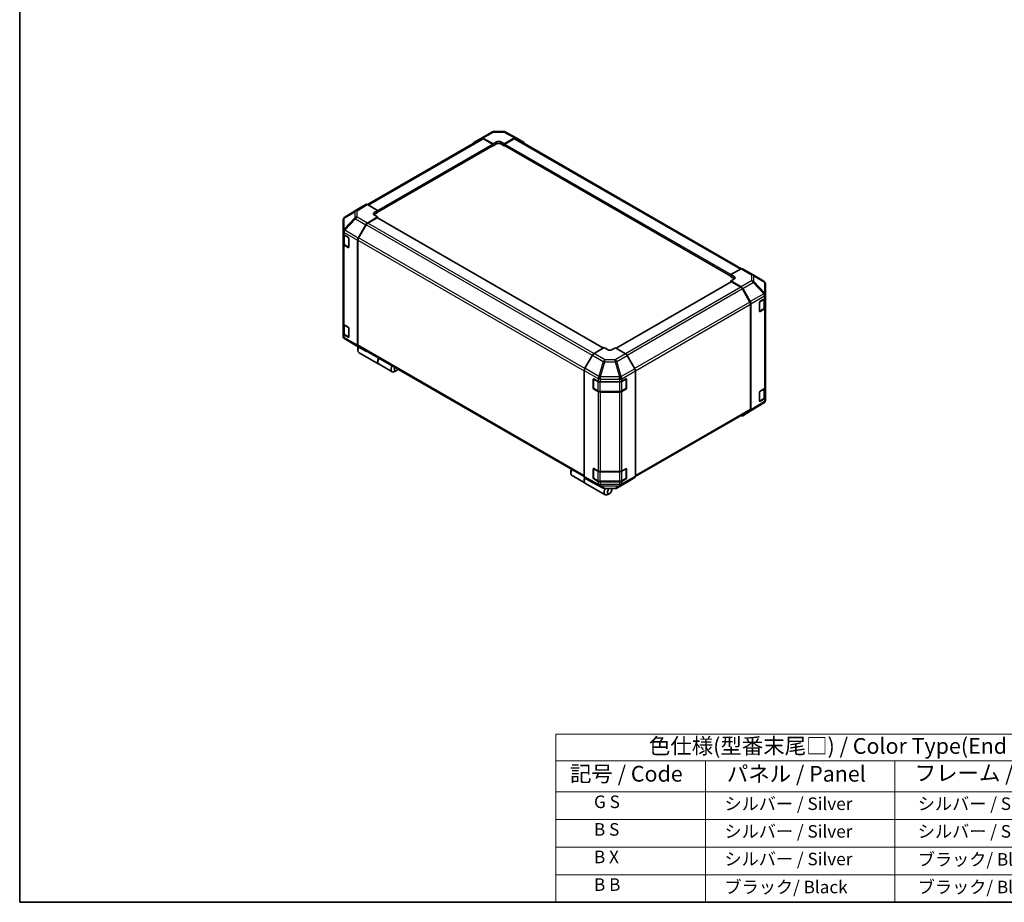
# Model space of a CAD drawing. Units: millimetres. Extents: x 0 to 7274, y -25 to 1264.
# Drawn here: x 0 to 705, y 0 to 632 of the extents above; entities that cross this region are included whole.
import ezdxf

# ---------------------------------------------------------------- set-up
doc = ezdxf.new("R2010")
doc.units = ezdxf.units.MM
doc.header["$LTSCALE"] = 4.5
for name, color, linetype, lineweight in [('Border (ISO)', 7, 'Continuous', 35), ('Symbol (ISO)', 7, 'Continuous', 18), ('Visible (ISO)', 7, 'Continuous', 35), ('Visible Narrow (ISO)', 7, 'Continuous', 25)]:
    doc.layers.add(name, color=color, linetype=linetype, lineweight=lineweight)
doc.styles.add('Note Text (TK)', font='txt')
doc.styles.add('Note Text (TK2)', font='txt')

# ---------------------------------------------------------------- blocks, each defined once
blk = doc.blocks.new('図面枠 tk図枠')
at = {"layer": 'Border (ISO)'}
for p, q in [((14.5, 289), (14.5, 8)), ((14.5, 8), (405.5, 8))]:
    blk.add_line(p, q, dxfattribs=at)
blk = doc.blocks.new('テーブル1')
at = {"layer": 'Symbol (ISO)'}
for p, q in [((99.8, 34.78), (224.5, 34.78)), ((99.8, 34.78), (99.8, 30.5)), ((224.5, 34.78), (224.5, 30.5)), ((99.8, 30.5), (224.5, 30.5)), ((99.8, 30.5), (99.8, 25.6)), ((123.62, 30.5), (123.62, 25.6)), ((153.77, 30.5), (153.77, 25.6)), ((187.1, 30.5), (187.1, 25.6)), ((224.5, 30.5), (224.5, 25.6)), ((99.8, 25.6), (224.5, 25.6)), ((99.8, 25.6), (99.8, 8)), ((123.62, 25.6), (123.62, 8)), ((153.77, 25.6), (153.77, 8)), ((187.1, 25.6), (187.1, 8)), ((224.5, 25.6), (224.5, 8)), ((99.8, 21.2), (224.5, 21.2)), ((99.8, 16.8), (224.5, 16.8)), ((99.8, 12.4), (224.5, 12.4)), ((99.8, 8), (224.5, 8))]:
    blk.add_line(p, q, dxfattribs=at)
at = {"layer": 'Symbol (ISO)', "color": 7, "attachment_point": 7}
for s, insert, char_height, style in [('色仕様(型番末尾□) / Color Type(End of product number□)', (114.62, 30.86), 2.5, 'Note Text (TK)'), ('記号 / Code', (102.07, 26.43), 2.5, 'Note Text (TK)'), ('パネル / Panel', (127.03, 26.43), 2.5, 'Note Text (TK)'), ('フレーム / Freme', (156.92, 26.56), 2.5, 'Note Text (TK)'), ('コーナー / Corner', (191.75, 26.5), 2.5, 'Note Text (TK)'), ('        G S', (101, 22.38), 2, 'Note Text (TK2)'), ('   シルバー / Silver', (124.82, 22.07), 2, 'Note Text (TK2)'), ('    シルバー / Silver', (154.97, 22.07), 2, 'Note Text (TK2)'), ('   ライトグレー / Light gray', (188.3, 21.93), 2, 'Note Text (TK2)'), ('        B S', (101, 17.98), 2, 'Note Text (TK2)'), ('   シルバー / Silver', (124.82, 17.67), 2, 'Note Text (TK2)'), ('    シルバー / Silver', (154.97, 17.67), 2, 'Note Text (TK2)'), ('   ブラック/ Black', (188.3, 17.61), 2, 'Note Text (TK2)'), ('        B X', (101, 13.6), 2, 'Note Text (TK2)'), ('   シルバー / Silver', (124.82, 13.27), 2, 'Note Text (TK2)'), ('    ブラック/ Black', (154.97, 13.21), 2, 'Note Text (TK2)'), ('   ブラック/ Black', (188.3, 13.21), 2, 'Note Text (TK2)'), ('        B B', (101, 9.2), 2, 'Note Text (TK2)'), ('   ブラック/ Black', (124.82, 8.81), 2, 'Note Text (TK2)'), ('    ブラック/ Black', (154.97, 8.81), 2, 'Note Text (TK2)'), ('   ブラック/ Black', (188.3, 8.81), 2, 'Note Text (TK2)')]:
    blk.add_mtext(s, dxfattribs=dict(at, insert=insert, char_height=char_height, style=style))

msp = doc.modelspace()

# ---------------------------------------------------------------- linework, layer by layer
at = {"layer": 'Visible (ISO)'}
for p, q in [((330.665, 547.488), (338.097, 551.779)), ((339.199, 552.081), (346.616, 552.155)), ((347.704, 551.887), (355.422, 547.737)), ((249.017, 499.863), (330.885, 547.129)), ((325.205, 544.225), (330.655, 547.483)), ((331.762, 547.393), (339.067, 543.322)), ((338.67, 543.173), (332.01, 547.018)), ((339.067, 543.322), (341.454, 544.7)), ((339.067, 541.84), (339.067, 543.322)), ((341.454, 543.218), (339.067, 541.84)), ((344.636, 544.732), (347.022, 543.402)), ((347.022, 541.84), (344.636, 543.218)), ((347.022, 543.402), (354.317, 547.614)), ((347.022, 543.402), (347.022, 541.84)), ((354.08, 547.018), (347.42, 543.173)), ((355.205, 547.129), (516.84, 453.809)), ((355.442, 547.726), (360.875, 544.589)), ((256.336, 494.345), (338.951, 542.043)), ((338.834, 541.975), (339.067, 541.84)), ((339.067, 542.3), (339.067, 542.484)), ((347.022, 542.484), (347.022, 542.3)), ((347.022, 541.84), (347.256, 541.975)), ((347.139, 542.043), (509.303, 448.417)), ((242.463, 496.812), (232.76, 490.812)), ((247.916, 499.961), (242.483, 496.824)), ((256.336, 495.637), (249.041, 499.849)), ((253.949, 494.211), (256.336, 495.637)), ((256.336, 494.075), (253.949, 492.697)), ((256.336, 495.637), (256.336, 494.075)), ((256.336, 494.719), (256.336, 494.535)), ((231.675, 488.872), (231.675, 480.83)), ((232.079, 490.158), (232.098, 490.185)), ((249.031, 486.6), (256.336, 490.964)), ((255.938, 490.356), (249.278, 486.511)), ((256.336, 490.964), (253.949, 492.342)), ((417.986, 396.987), (256.219, 490.383)), ((256.336, 490.316), (256.336, 490.964)), ((231.675, 480.83), (231.675, 480.817)), ((231.675, 480.817), (231.675, 478.998)), ((242.473, 475.86), (247.924, 485.411)), ((248.153, 485.323), (242.722, 475.915)), ((231.675, 471.65), (231.675, 478.998)), ((231.994, 478.332), (231.994, 471.925)), ((232.334, 478.08), (235.255, 476.394)), ((235.653, 475.705), (235.653, 469.275)), ((242.017, 474.309), (242.017, 399.023)), ((242.256, 474.347), (242.256, 399.261)), ((231.675, 471.65), (231.675, 414.699)), ((235.255, 469.045), (232.334, 470.731)), ((232.723, 470.852), (235.64, 469.168)), ((516.608, 453.7), (509.303, 449.629)), ((517.706, 453.795), (525.138, 449.504)), ((509.42, 444.456), (427.123, 396.942)), ((509.303, 448.147), (509.303, 449.629)), ((509.303, 449.629), (511.69, 448.251)), ((509.303, 448.607), (509.303, 448.791)), ((511.69, 446.769), (509.303, 448.147)), ((511.69, 446.446), (509.303, 445.117)), ((509.303, 445.117), (509.303, 444.388)), ((509.303, 445.117), (516.598, 440.905)), ((516.361, 440.583), (509.701, 444.428)), ((525.159, 449.492), (532.859, 444.935)), ((522.918, 429.987), (517.486, 439.395)), ((517.723, 439.717), (523.156, 430.307)), ((533.964, 435.232), (533.964, 442.999)), ((530.266, 430.534), (533.332, 432.367)), ((533.645, 425.998), (533.645, 432.603)), ((533.964, 433.269), (533.964, 435.232)), ((533.964, 433.269), (533.964, 425.921)), ((523.383, 353.333), (523.383, 428.419)), ((523.622, 428.739), (523.622, 352.737)), ((529.875, 423.411), (529.875, 429.841)), ((529.996, 423.238), (532.916, 424.924)), ((533.332, 425.018), (530.266, 423.185)), ((533.964, 368.97), (533.964, 425.921)), ((231.675, 407.351), (231.675, 414.699)), ((231.994, 414.033), (231.994, 407.626)), ((232.334, 413.781), (235.255, 412.094)), ((235.653, 411.405), (235.653, 404.976)), ((231.675, 407.351), (231.675, 405.532)), ((231.675, 405.532), (231.675, 405.532)), ((235.255, 404.746), (232.334, 406.432)), ((232.723, 406.553), (235.64, 404.869)), ((240.48, 399.038), (232.78, 403.595)), ((240.501, 399.026), (247.933, 394.735)), ((242.176, 396.892), (242.176, 395.514)), ((247.924, 394.741), (242.473, 397.999)), ((242.722, 398.231), (404.298, 304.944)), ((418.617, 397.352), (411.322, 393.14)), ((421.003, 395.926), (418.617, 397.352)), ((426.572, 397.271), (424.185, 395.894)), ((433.877, 392.907), (426.572, 397.271)), ((242.991, 393.712), (257.151, 385.537)), ((410.197, 391.952), (404.764, 382.542)), ((440.434, 382.167), (434.984, 391.718)), ((257.31, 385.445), (266.697, 380.025)), ((269.859, 380.909), (268.666, 380.22)), ((404.298, 380.974), (404.298, 304.972)), ((410.773, 368.297), (410.773, 374.727)), ((410.961, 374.939), (410.961, 368.141)), ((411.178, 374.961), (414.353, 373.191)), ((431.208, 373.207), (434.129, 374.893)), ((434.228, 374.935), (434.228, 368.141)), ((434.527, 374.663), (434.527, 368.233)), ((440.891, 380.616), (440.891, 305.33)), ((411.129, 367.849), (414.05, 366.163)), ((414.353, 365.842), (411.178, 367.612)), ((415.916, 372.826), (429.617, 372.826)), ((431.138, 366.163), (434.059, 367.849)), ((434.129, 367.544), (431.208, 365.858)), ((530.266, 366.235), (533.332, 368.068)), ((533.645, 361.698), (533.645, 368.304)), ((533.964, 368.97), (533.964, 361.622)), ((415.571, 365.794), (429.617, 365.794)), ((429.617, 365.478), (415.916, 365.478)), ((529.875, 359.112), (529.875, 365.542)), ((529.996, 358.939), (532.916, 360.625)), ((533.332, 360.719), (530.266, 358.886)), ((533.964, 359.659), (533.964, 361.622)), ((532.879, 357.719), (523.176, 351.719)), ((533.56, 358.372), (533.541, 358.346)), ((440.845, 304.918), (522.918, 352.303)), ((523.156, 351.707), (517.723, 348.57)), ((410.773, 303.998), (410.773, 310.428)), ((410.961, 310.64), (410.961, 303.842)), ((411.178, 310.662), (414.353, 308.892)), ((431.208, 308.907), (434.129, 310.594)), ((434.228, 310.636), (434.228, 303.842)), ((434.527, 310.364), (434.527, 303.934)), ((394.752, 308.802), (394.752, 307.425)), ((395.567, 305.622), (404.954, 300.203)), ((404.764, 303.942), (410.197, 300.805)), ((411.129, 303.55), (414.05, 301.864)), ((414.353, 301.543), (411.178, 303.313)), ((415.916, 308.527), (429.617, 308.527)), ((431.138, 301.864), (434.059, 303.55)), ((434.129, 303.245), (431.208, 301.559)), ((434.984, 301.048), (440.434, 304.306)), ((405.113, 300.111), (419.273, 291.936)), ((410.217, 300.794), (417.935, 296.644)), ((415.571, 301.495), (429.617, 301.495)), ((429.617, 301.178), (415.916, 301.178)), ((419.023, 296.375), (426.44, 296.45)), ((424.026, 295.575), (424.026, 296.426)), ((427.542, 296.751), (434.974, 301.042)), ((422.435, 292.82), (421.242, 292.131))]:
    msp.add_line(p, q, dxfattribs=at)
for centre, radius, start, end in [((339.222, 549.831), 2.25, 90.577389, 120), ((346.638, 549.905), 2.25, 61.731699, 90.577389), ((233.925, 488.872), 2.25, 145.128708, 180), ((233.944, 488.898), 2.25, 121.731699, 145.128708), ((524.013, 447.556), 2.25, 59.386066, 60), ((531.714, 442.999), 2.25, 0, 59.386066), ((529.827, 423.53), 0.338, 288.129254, 300), ((233.925, 405.532), 2.25, 180, 239.386066), ((241.626, 400.975), 2.25, 239.386066, 240), ((411.298, 374.939), 0.338, 168.129254, 180), ((411.298, 368.141), 0.338, 180, 240), ((433.89, 368.141), 0.338, 300, 0), ((531.714, 359.659), 2.25, 325.128708, 0), ((529.827, 359.231), 0.338, 288.129254, 300), ((531.695, 359.632), 2.25, 301.731699, 325.128708), ((411.298, 310.64), 0.338, 168.129254, 180), ((411.298, 303.842), 0.338, 180, 240), ((433.89, 303.842), 0.338, 300, 0), ((419.001, 298.625), 2.25, 241.731699, 270.577389), ((426.417, 298.7), 2.25, 270.577389, 300)]:
    msp.add_arc(centre, radius, start, end, dxfattribs=at)
for centre, major_axis, ratio, start_param, end_param in [((326.339, 542.282), (-1.125, 1.949), 0.5773503, 0.0087266, 0.544302), ((331.79, 545.54), (-1.125, 1.949), 0.5773503, 5.5152404, 6.291912), ((332.01, 545.18), (-1.125, 1.949), 0.5773503, 5.4977871, 6.2831853), ((338.67, 542.713), (-0.281, 0.487), 0.5773503, 3.9269908, 5.4977871), ((343.045, 543.814), (2.25, 0.033), 0.5671877, 0.7769709, 2.3477672), ((343.045, 542.299), (-2.25, 0), 0.5773503, 3.9269908, 5.4977871), ((347.42, 542.713), (-0.281, -0.487), 0.5773503, 3.9269908, 5.4977871), ((354.08, 545.18), (1.125, 1.949), 0.5773503, 0, 0.7853982), ((354.317, 545.776), (1.125, 1.949), 0.5771744, 0, 0.7852459), ((359.75, 542.64), (1.125, 1.949), 0.5771744, 5.5128454, 6.2831853), ((338.67, 542.53), (0.281, -0.487), 0.5773503, 0, 0.7853982), ((347.42, 542.53), (-0.281, -0.487), 0.5773503, 5.4977871, 6.2831853), ((243.608, 494.875), (-1.125, 1.949), 0.5771744, 0, 0.017448), ((249.041, 498.011), (-1.125, 1.949), 0.5771744, 5.4979394, 6.2831853), ((255.54, 493.293), (-2.25, -0.035), 0.5873369, 5.4887505, 7.0595468), ((249.058, 484.779), (1.125, 1.949), 0.5773503, 0.8028515, 1.579523), ((249.278, 484.674), (-1.125, -1.949), 0.5773503, 3.9269908, 4.712389), ((255.54, 491.779), (-2.25, 0), 0.5773503, 5.4977871, 5.6758994), ((255.938, 489.896), (0.281, 0.487), 0.5773503, 0, 0.7853982), ((233.925, 478.998), (-2.25, 0), 0.5773503, 0, 0.7853982), ((235.255, 475.934), (-0.281, 0.487), 0.5773503, 3.9269908, 5.4977871), ((243.608, 475.227), (1.125, 1.949), 0.5773503, 1.579523, 2.3561945), ((243.847, 475.265), (-1.125, -1.949), 0.5773503, 4.712389, 5.4977871), ((233.925, 471.65), (-2.25, 0), 0.5773503, 0, 0.7853982), ((235.255, 469.504), (0.281, -0.487), 0.5773503, 5.4977871, 7.0685835), ((516.581, 451.847), (1.125, 1.949), 0.5773503, 0, 0.7679449), ((509.701, 443.968), (-0.281, 0.487), 0.5773503, 5.4977871, 6.2831853), ((510.099, 447.365), (2.25, -0.033), 0.5671877, 5.5062144, 7.0770108), ((510.099, 445.851), (-2.25, 0), 0.5773503, 3.7612444, 3.9269908), ((516.361, 438.746), (-1.125, 1.949), 0.5773503, 4.712389, 5.4977871), ((516.598, 439.068), (1.125, -1.949), 0.5775261, 1.5707963, 2.3560422), ((522.031, 429.657), (1.125, -1.949), 0.5775261, 0.7855505, 1.5707963), ((530.266, 430.074), (-0.274, -0.491), 0.5671877, 3.9185635, 5.4893599), ((531.714, 433.269), (2.25, 0), 0.5773503, 5.5152404, 6.2831853), ((521.793, 429.337), (-1.125, 1.949), 0.5773503, 3.9269908, 4.712389), ((530.266, 423.645), (-0.274, -0.491), 0.5671877, 5.4893599, 7.0601562), ((531.714, 425.921), (2.25, 0), 0.5773503, 5.5152404, 6.2831853), ((233.925, 414.699), (-2.25, 0), 0.5773503, 0, 0.7853982), ((235.255, 411.635), (-0.281, 0.487), 0.5773503, 3.9269908, 5.4977871), ((233.925, 407.351), (-2.25, 0), 0.5773503, 0, 0.7853982), ((235.255, 405.205), (0.281, -0.487), 0.5773503, 5.4977871, 7.0685835), ((244.96, 397.122), (-1.969, -3.41), 0.5773503, 4.8602848, 6.2831853), ((243.608, 399.942), (-1.125, -1.949), 0.5773503, 5.4977871, 6.2744587), ((243.767, 397.811), (-1.125, -1.949), 0.5773503, 4.9732113, 5.4977871), ((243.847, 400.179), (-1.125, -1.949), 0.5773503, 5.4977871, 6.2831853), ((422.594, 396.844), (-2.25, 0.035), 0.5873369, 0.7944348, 2.3652311), ((249.058, 396.684), (-1.125, -1.949), 0.5773503, 6.2744587, 6.904978), ((259.279, 388.855), (-1.969, -3.41), 0.5773503, 4.7528061, 6.2831853), ((259.12, 388.947), (-1.969, -3.41), 0.5773503, 4.7528061, 6.3236024), ((411.322, 391.303), (-1.125, -1.949), 0.5775261, 3.9271431, 4.712389), ((433.849, 391.086), (-1.125, 1.949), 0.5773503, 4.7036623, 5.4803339), ((268.666, 383.435), (-1.969, -3.41), 0.5773503, 4.7528061, 7.0685835), ((269.859, 382.746), (-1.125, -1.949), 0.5773503, 4.7831587, 7.7832119), ((405.889, 381.892), (-1.125, -1.949), 0.5775261, 4.712389, 5.4976349), ((439.3, 381.534), (-1.125, 1.949), 0.5773503, 3.9269908, 4.7036623), ((411.178, 374.502), (0.289, -0.483), 0.5873369, 2.3471578, 3.9179542), ((434.129, 374.434), (0.281, 0.487), 0.5773503, 5.4977871, 7.0685835), ((411.178, 368.072), (0.289, -0.483), 0.5873369, 3.9179542, 5.4887505), ((415.916, 374.125), (2.25, 0), 0.5773503, 3.9444441, 4.712389), ((429.617, 374.125), (2.25, 0), 0.5773503, 4.712389, 5.4977871), ((434.129, 368.004), (0.281, 0.487), 0.5773503, 3.9269908, 5.4977871), ((531.714, 368.97), (2.25, 0), 0.5773503, 5.5152404, 6.2831853), ((415.916, 366.777), (-2.25, 0), 0.5773503, 0.8028515, 1.5707963), ((429.617, 366.777), (-2.25, 0), 0.5773503, 1.5707963, 2.3561945), ((530.266, 365.775), (-0.274, -0.491), 0.5671877, 3.9185635, 5.4893599), ((531.714, 361.622), (2.25, 0), 0.5773503, 5.5152404, 6.2831853), ((521.793, 354.251), (1.125, -1.949), 0.5773503, 0, 0.7853982), ((522.031, 353.656), (1.125, -1.949), 0.5771744, 0, 0.7852459), ((530.266, 359.345), (-0.274, -0.491), 0.5671877, 5.4893599, 7.0601562), ((516.598, 350.519), (1.125, -1.949), 0.5771744, 5.5128454, 6.2831853), ((411.178, 310.203), (0.289, -0.483), 0.5873369, 2.3471578, 3.9179542), ((434.129, 310.134), (0.281, 0.487), 0.5773503, 5.4977871, 7.0685835), ((397.536, 309.032), (-1.969, -3.41), 0.5773503, 4.7528061, 6.2831853), ((396.343, 309.721), (1.125, 1.949), 0.5773503, 1.6415661, 2.3561945), ((406.923, 303.613), (-1.969, -3.41), 0.5773503, 4.9089617, 6.3236024), ((407.082, 303.521), (-1.969, -3.41), 0.5773503, 4.9155565, 6.2831853), ((405.889, 305.891), (-1.125, -1.949), 0.5771744, 5.4979394, 6.2831853), ((411.178, 303.773), (0.289, -0.483), 0.5873369, 3.9179542, 5.4887505), ((415.916, 309.826), (2.25, 0), 0.5773503, 3.9444441, 4.712389), ((429.617, 309.826), (2.25, 0), 0.5773503, 4.712389, 5.4977871), ((434.129, 303.704), (0.281, 0.487), 0.5773503, 3.9269908, 5.4977871), ((439.3, 306.249), (1.125, -1.949), 0.5773503, 0.0087266, 0.7853982), ((411.322, 302.754), (-1.125, -1.949), 0.5771744, 0, 0.017448), ((415.916, 302.477), (-2.25, 0), 0.5773503, 0.8028515, 1.5707963), ((421.242, 295.346), (-1.969, -3.41), 0.5773503, 4.7430276, 7.0685835), ((422.435, 294.657), (-1.125, -1.949), 0.5773503, 4.0127629, 9.2111216), ((429.617, 302.477), (-2.25, 0), 0.5773503, 1.5707963, 2.3561945), ((433.849, 302.991), (1.125, -1.949), 0.5773503, 0, 0.0087266)]:
    msp.add_ellipse(centre, major_axis=major_axis, ratio=ratio, start_param=start_param, end_param=end_param, dxfattribs=at)
for points, knots in [([(231.994, 471.925), (231.994, 471.837), (232.006, 471.749), (232.053, 471.578), (232.087, 471.496), (232.174, 471.341), (232.227, 471.269), (232.346, 471.133), (232.413, 471.07), (232.559, 470.954), (232.638, 470.901), (232.723, 470.852)], [0.78539816, 0.78539816, 0.78539816, 0.78539816, 0.9424778, 0.9424778, 1.09955743, 1.09955743, 1.25663706, 1.25663706, 1.41371669, 1.41371669, 1.57079633, 1.57079633, 1.57079633, 1.57079633]), ([(532.916, 424.924), (533.001, 424.973), (533.08, 425.026), (533.226, 425.142), (533.293, 425.205), (533.412, 425.341), (533.465, 425.413), (533.552, 425.568), (533.586, 425.65), (533.633, 425.821), (533.645, 425.909), (533.645, 425.998)], [0, 0, 0, 0, 0.15707963, 0.15707963, 0.31415927, 0.31415927, 0.4712389, 0.4712389, 0.62831853, 0.62831853, 0.78539816, 0.78539816, 0.78539816, 0.78539816]), ([(231.994, 407.626), (231.994, 407.538), (232.006, 407.45), (232.053, 407.279), (232.087, 407.197), (232.174, 407.042), (232.227, 406.969), (232.346, 406.834), (232.413, 406.771), (232.559, 406.655), (232.638, 406.602), (232.723, 406.553)], [0.78539816, 0.78539816, 0.78539816, 0.78539816, 0.9424778, 0.9424778, 1.09955743, 1.09955743, 1.25663706, 1.25663706, 1.41371669, 1.41371669, 1.57079633, 1.57079633, 1.57079633, 1.57079633]), ([(414.05, 366.163), (414.134, 366.114), (414.223, 366.07), (414.41, 365.992), (414.507, 365.958), (414.708, 365.899), (414.812, 365.874), (415.024, 365.834), (415.132, 365.819), (415.351, 365.799), (415.461, 365.794), (415.571, 365.794)], [0, 0, 0, 0, 0.15707963, 0.15707963, 0.31415927, 0.31415927, 0.4712389, 0.4712389, 0.62831853, 0.62831853, 0.78539816, 0.78539816, 0.78539816, 0.78539816]), ([(429.617, 365.794), (429.728, 365.794), (429.838, 365.799), (430.056, 365.819), (430.165, 365.834), (430.376, 365.874), (430.48, 365.899), (430.681, 365.958), (430.779, 365.992), (430.965, 366.07), (431.054, 366.114), (431.138, 366.163)], [0.78539816, 0.78539816, 0.78539816, 0.78539816, 0.9424778, 0.9424778, 1.09955743, 1.09955743, 1.25663706, 1.25663706, 1.41371669, 1.41371669, 1.57079633, 1.57079633, 1.57079633, 1.57079633]), ([(532.916, 360.625), (533.001, 360.674), (533.08, 360.727), (533.226, 360.843), (533.293, 360.906), (533.412, 361.042), (533.465, 361.114), (533.552, 361.269), (533.586, 361.351), (533.633, 361.522), (533.645, 361.61), (533.645, 361.698)], [0, 0, 0, 0, 0.15707963, 0.15707963, 0.31415927, 0.31415927, 0.4712389, 0.4712389, 0.62831853, 0.62831853, 0.78539816, 0.78539816, 0.78539816, 0.78539816]), ([(414.05, 301.864), (414.134, 301.815), (414.223, 301.771), (414.41, 301.693), (414.507, 301.659), (414.708, 301.6), (414.812, 301.575), (415.024, 301.535), (415.132, 301.52), (415.351, 301.5), (415.461, 301.495), (415.571, 301.495)], [0, 0, 0, 0, 0.15707963, 0.15707963, 0.31415927, 0.31415927, 0.4712389, 0.4712389, 0.62831853, 0.62831853, 0.78539816, 0.78539816, 0.78539816, 0.78539816]), ([(429.617, 301.495), (429.728, 301.495), (429.838, 301.5), (430.056, 301.52), (430.165, 301.535), (430.376, 301.575), (430.48, 301.6), (430.681, 301.659), (430.779, 301.693), (430.965, 301.771), (431.054, 301.815), (431.138, 301.864)], [0.78539816, 0.78539816, 0.78539816, 0.78539816, 0.9424778, 0.9424778, 1.09955743, 1.09955743, 1.25663706, 1.25663706, 1.41371669, 1.41371669, 1.57079633, 1.57079633, 1.57079633, 1.57079633])]:
    msp.add_open_spline(points, degree=3, knots=knots, dxfattribs=at)
at = {"layer": 'Visible Narrow (ISO)'}
for p, q in [((331.762, 547.393), (339.194, 551.684)), ((339.194, 551.684), (346.611, 551.758)), ((346.611, 551.758), (354.317, 547.614)), ((249.676, 499.482), (332.01, 547.018)), ((256.336, 495.637), (338.67, 543.173)), ((341.454, 543.218), (341.454, 544.7)), ((344.636, 543.218), (344.636, 544.732)), ((347.42, 543.173), (509.374, 449.669)), ((354.08, 547.018), (516.152, 453.445)), ((256.336, 494.719), (339.067, 542.484)), ((256.336, 494.535), (339.067, 542.3)), ((347.022, 542.484), (509.303, 448.791)), ((347.022, 542.3), (509.303, 448.607)), ((232.343, 490.178), (240.026, 494.706)), ((232.78, 490.824), (242.483, 496.824)), ((240.462, 495.351), (232.78, 490.824)), ((240.026, 494.706), (240.026, 490.349)), ((247.916, 499.961), (240.462, 495.351)), ((241.599, 495.247), (249.041, 499.849)), ((241.599, 490.89), (241.599, 495.247)), ((253.949, 492.697), (253.949, 494.211)), ((240.026, 490.349), (232.325, 482.109)), ((232.325, 490.152), (232.343, 490.178)), ((232.325, 482.109), (232.325, 490.152)), ((232.791, 481.462), (240.492, 489.702)), ((240.492, 489.702), (247.924, 485.411)), ((249.031, 486.6), (241.599, 490.89)), ((411.169, 393.043), (249.278, 486.511)), ((417.821, 396.892), (255.938, 490.356)), ((232.334, 479.899), (242.017, 474.309)), ((232.334, 478.08), (232.334, 479.899)), ((232.791, 481.45), (232.791, 481.462)), ((242.473, 475.86), (232.791, 481.45)), ((410.117, 391.814), (248.153, 485.323)), ((232.653, 477.804), (235.494, 476.164)), ((232.653, 471.007), (232.653, 477.804)), ((235.573, 476.026), (235.573, 469.321)), ((242.256, 474.347), (404.298, 380.791)), ((404.688, 382.403), (242.722, 475.915)), ((232.334, 413.781), (232.334, 470.731)), ((235.573, 469.321), (232.653, 471.007)), ((235.554, 469.218), (235.255, 469.045)), ((516.608, 453.7), (524.04, 449.409)), ((509.701, 444.428), (427.285, 396.845)), ((511.69, 446.769), (511.69, 448.251)), ((524.04, 445.202), (516.598, 440.905)), ((524.04, 449.409), (524.04, 445.202)), ((525.613, 444.651), (525.613, 448.858)), ((525.613, 448.858), (533.314, 444.301)), ((533.296, 436.539), (525.613, 444.651)), ((533.314, 444.301), (533.314, 436.535)), ((516.361, 440.583), (433.831, 392.934)), ((517.486, 439.395), (434.965, 391.752)), ((517.723, 439.717), (525.177, 444.021)), ((525.177, 444.021), (532.859, 435.909)), ((532.859, 435.909), (523.156, 430.307)), ((523.622, 428.739), (533.314, 434.334)), ((530.066, 430.19), (532.986, 431.876)), ((530.066, 423.393), (530.066, 430.19)), ((532.986, 431.876), (532.986, 425.079)), ((533.314, 436.535), (533.296, 436.539)), ((533.314, 434.334), (533.332, 434.33)), ((533.332, 434.33), (533.332, 432.367)), ((522.918, 429.987), (440.349, 382.316)), ((440.884, 380.788), (523.383, 428.419)), ((532.986, 425.079), (530.066, 423.393)), ((530.266, 423.185), (530.085, 423.29)), ((533.332, 425.018), (533.332, 368.068)), ((232.653, 413.505), (235.494, 411.865)), ((232.653, 406.708), (232.653, 413.505)), ((235.573, 411.727), (235.573, 405.022)), ((232.334, 404.613), (232.334, 406.432)), ((242.017, 399.023), (232.334, 404.613)), ((235.573, 405.022), (232.653, 406.708)), ((232.791, 403.589), (242.473, 397.999)), ((232.791, 403.589), (232.791, 403.589)), ((240.492, 399.032), (232.791, 403.589)), ((235.554, 404.919), (235.255, 404.746)), ((247.924, 394.741), (240.492, 399.032)), ((404.298, 305.705), (242.256, 399.261)), ((410.197, 391.952), (417.915, 387.496)), ((419.028, 388.69), (411.322, 393.14)), ((426.445, 388.616), (419.028, 388.69)), ((433.877, 392.907), (426.445, 388.616)), ((427.552, 387.427), (434.984, 391.718)), ((404.298, 380.974), (414.334, 375.18)), ((414.811, 376.741), (404.764, 382.542)), ((417.915, 387.496), (414.811, 376.741)), ((415.916, 376.481), (419.02, 387.236)), ((419.02, 387.236), (426.436, 387.161)), ((426.436, 387.161), (429.626, 376.317)), ((430.742, 376.583), (427.552, 387.427)), ((440.434, 382.167), (430.752, 376.577)), ((410.773, 374.727), (410.961, 374.836)), ((411.06, 374.801), (413.98, 373.115)), ((411.06, 368.004), (411.06, 374.801)), ((414.334, 375.18), (414.353, 375.154)), ((414.353, 375.154), (414.353, 373.191)), ((415.935, 376.455), (415.916, 376.481)), ((415.916, 374.789), (429.607, 374.651)), ((415.916, 372.826), (415.916, 374.789)), ((429.626, 376.317), (415.935, 376.455)), ((429.607, 374.651), (429.617, 374.645)), ((429.617, 374.645), (429.617, 372.826)), ((430.752, 376.577), (430.742, 376.583)), ((431.208, 375.026), (440.891, 380.616)), ((431.208, 373.207), (431.208, 375.026)), ((431.208, 373.115), (434.129, 374.801)), ((434.129, 374.801), (434.129, 368.004)), ((434.228, 374.836), (434.527, 374.663)), ((410.961, 368.406), (410.773, 368.297)), ((413.98, 366.317), (411.06, 368.004)), ((411.178, 367.612), (411.358, 367.717)), ((413.98, 373.115), (413.98, 366.317)), ((415.571, 372.734), (415.571, 372.841)), ((415.571, 372.734), (429.617, 372.734)), ((415.571, 365.937), (415.571, 372.734)), ((429.617, 372.734), (429.617, 372.826)), ((429.617, 372.734), (429.617, 365.937)), ((431.208, 366.317), (431.208, 373.115)), ((434.129, 368.004), (431.208, 366.317)), ((433.83, 367.717), (434.129, 367.544)), ((434.527, 368.233), (434.228, 368.406)), ((530.066, 365.891), (532.986, 367.577)), ((532.986, 367.577), (532.986, 360.78)), ((414.353, 365.842), (414.353, 308.892)), ((415.571, 365.794), (415.571, 365.937)), ((429.617, 365.937), (415.571, 365.937)), ((415.916, 308.527), (415.916, 365.478)), ((429.617, 365.794), (429.617, 365.937)), ((429.617, 365.478), (429.617, 308.527)), ((431.208, 308.907), (431.208, 365.858)), ((530.066, 359.094), (530.066, 365.891)), ((532.986, 360.78), (530.066, 359.094)), ((533.332, 360.719), (533.332, 358.756)), ((523.383, 353.333), (440.891, 305.705)), ((533.314, 358.73), (523.622, 352.737)), ((530.266, 358.886), (530.085, 358.991)), ((533.332, 358.756), (533.314, 358.73)), ((410.773, 310.428), (410.961, 310.537)), ((411.06, 310.502), (413.98, 308.816)), ((411.06, 303.704), (411.06, 310.502)), ((431.208, 308.816), (434.129, 310.502)), ((434.129, 310.502), (434.129, 303.704)), ((434.228, 310.537), (434.527, 310.364)), ((414.334, 299.575), (404.298, 304.972)), ((404.764, 303.942), (414.811, 298.539)), ((410.961, 304.107), (410.773, 303.998)), ((413.98, 302.018), (411.06, 303.704)), ((411.178, 303.313), (411.358, 303.418)), ((413.98, 308.816), (413.98, 302.018)), ((415.571, 308.435), (415.571, 308.542)), ((415.571, 308.435), (429.617, 308.435)), ((415.571, 301.638), (415.571, 308.435)), ((429.617, 308.435), (429.617, 308.527)), ((429.617, 308.435), (429.617, 301.638)), ((430.752, 298.716), (440.434, 304.306)), ((431.208, 302.018), (431.208, 308.816)), ((440.891, 305.33), (431.208, 299.74)), ((434.129, 303.704), (431.208, 302.018)), ((433.83, 303.418), (434.129, 303.245)), ((434.527, 303.934), (434.228, 304.107)), ((417.915, 296.655), (410.197, 300.805)), ((414.353, 299.58), (414.334, 299.575)), ((414.353, 301.543), (414.353, 299.58)), ((414.811, 298.539), (417.915, 296.655)), ((415.571, 301.495), (415.571, 301.638)), ((429.617, 301.638), (415.571, 301.638)), ((415.916, 299.215), (415.916, 301.178)), ((429.607, 299.353), (415.916, 299.215)), ((415.916, 298.294), (415.935, 298.299)), ((419.02, 296.41), (415.916, 298.294)), ((415.935, 298.299), (429.626, 298.437)), ((426.436, 296.485), (419.02, 296.41)), ((429.626, 298.437), (426.436, 296.485)), ((434.984, 301.048), (427.552, 296.757)), ((427.552, 296.757), (430.742, 298.71)), ((429.617, 299.359), (429.607, 299.353)), ((429.617, 301.495), (429.617, 301.638)), ((429.617, 301.178), (429.617, 299.359)), ((430.742, 298.71), (430.752, 298.716)), ((431.208, 299.74), (431.208, 301.559))]:
    msp.add_line(p, q, dxfattribs=at)
for centre, major_axis, ratio, start_param, end_param in [((339.222, 549.831), (-1.125, 1.949), 0.5773503, 5.5152404, 6.2831853), ((339.222, 549.831), (-0.023, 2.25), 0.0071255, 0, 0.6031028), ((346.638, 549.905), (-0.023, 2.25), 0.0071255, 0, 0.6031028), ((346.638, 549.905), (1.066, 1.982), 0.5771744, 0, 0.7677979), ((241.626, 493.426), (-1.142, 1.938), 0.6176333, 0.018117, 0.5525316), ((241.626, 493.426), (2.25, 0), 0.8093089, 1.5831374, 2.362365), ((241.626, 493.426), (-1.183, 1.914), 0.5771744, 5.4804915, 6.2657373), ((233.925, 488.872), (-2.25, 0), 0.8093089, 5.5039577, 6.2831853), ((233.925, 488.872), (-1.846, 1.286), 0.1434713, 5.8529476, 6.2831853), ((233.944, 488.898), (-1.846, 1.286), 0.1434713, 5.8529476, 6.2831853), ((233.944, 488.898), (-1.142, 1.938), 0.6176333, 0.018117, 0.5525316), ((233.944, 488.898), (-1.183, 1.914), 0.5771744, 6.2657373, 6.2831853), ((241.626, 489.07), (-2.25, 0), 0.8093089, 4.72473, 5.5039577), ((241.626, 489.07), (-1.644, 1.536), 0.1678156, 0.4320242, 0.9759076), ((241.626, 489.07), (1.125, 1.949), 0.5773503, 0.8028515, 1.579523), ((233.925, 480.83), (-2.25, 0), 0.8093089, 5.5039577, 6.2831853), ((233.925, 480.83), (-2.25, 0), 0.3255424, 5.2410113, 6.2831853), ((233.925, 480.817), (-2.25, 0), 0.3255424, 5.2410113, 6.2831853), ((233.925, 480.817), (-2.25, 0), 0.5773503, 0, 0.7853982), ((233.925, 480.83), (1.644, -1.536), 0.1678156, 3.5736168, 4.1175002), ((233.925, 480.817), (1.125, 1.949), 0.5773503, 1.579523, 2.3561945), ((234.244, 478.723), (2.25, 0), 0.5773503, 3.601772, 3.9269908), ((232.891, 477.942), (-0.169, -0.292), 0.5773503, 5.2032717, 5.4977871), ((234.244, 471.925), (-2.25, 0), 0.5773503, 0, 0.7853982), ((232.891, 471.145), (-0.169, -0.292), 0.5773503, 5.4977871, 6.2831853), ((235.812, 469.458), (-0.169, -0.292), 0.5773503, 5.4977871, 6.2663541), ((235.812, 469.458), (-0.337, 0), 0.5773503, 0.7853982, 1.0799136), ((524.013, 447.556), (1.125, 1.949), 0.5773503, 0, 0.7679449), ((524.013, 447.556), (2.25, 0), 0.8235599, 0.7792276, 1.5584553), ((524.013, 443.349), (-2.25, 0), 0.8235599, 3.9208203, 4.700048), ((524.013, 443.349), (1.125, -1.949), 0.5973237, 1.5707963, 2.3560422), ((524.013, 447.556), (1.146, 1.936), 0.6231159, 5.748412, 6.2831853), ((524.013, 443.349), (-1.634, -1.547), 0.170606, 2.1907023, 2.7251169), ((531.714, 442.999), (1.146, 1.936), 0.6231159, 5.748412, 6.2831853), ((531.714, 442.999), (2.25, 0), 0.8235599, 0, 0.7792276), ((529.827, 430.328), (0.338, 0), 0.5773503, 5.0700772, 5.4977871), ((529.827, 430.328), (-0.169, 0.292), 0.5773503, 3.9269908, 4.3623626), ((531.695, 435.237), (1.634, 1.547), 0.170606, 5.332295, 5.8667095), ((531.695, 435.237), (1.125, -1.949), 0.5973237, 0.7855505, 1.5707963), ((532.748, 432.014), (0.169, -0.292), 0.5773503, 0.7853982, 1.5884647), ((531.395, 432.795), (2.25, 0), 0.5773503, 5.4977871, 6.1108788), ((531.695, 435.237), (-0.524, -2.188), 0.8133381, 1.3462549, 2.3867951), ((531.714, 435.232), (-0.524, -2.188), 0.8133381, 1.3462549, 2.3867951), ((531.714, 435.232), (2.25, 0), 0.8235599, 0, 0.7792276), ((531.714, 435.232), (2.25, 0), 0.5773503, 5.5152404, 6.2831853), ((529.827, 423.53), (-0.338, 0), 0.5773503, 1.729717, 2.3561945), ((529.827, 423.53), (0.169, -0.292), 0.5773503, 0, 0.7853982), ((532.748, 425.217), (0.169, -0.292), 0.5773503, 0, 0.7853982), ((531.395, 425.998), (2.25, 0), 0.5773503, 5.4977871, 6.2831853), ((234.244, 414.424), (2.25, 0), 0.5773503, 3.601772, 3.9269908), ((232.891, 413.643), (-0.169, -0.292), 0.5773503, 5.2032717, 5.4977871), ((233.925, 405.532), (-2.25, 0), 0.5773503, 0, 0.7853982), ((233.925, 405.532), (-2.25, 0), 0.999966, 0, 1.042174), ((233.925, 405.532), (-2.25, 0), 0.999966, 0, 1.042174), ((234.244, 407.626), (-2.25, 0), 0.5773503, 0, 0.7853982), ((233.925, 405.532), (-1.125, -1.949), 0.5773503, 5.4977871, 6.2744587), ((232.891, 406.846), (-0.169, -0.292), 0.5773503, 5.4977871, 6.2831853), ((233.925, 405.532), (-1.146, -1.936), 0.6231159, 0, 0.0091101), ((235.812, 405.159), (-0.169, -0.292), 0.5773503, 5.4977871, 6.2663541), ((235.812, 405.159), (-0.338, 0), 0.5773503, 0.7853982, 1.0799136), ((241.626, 400.975), (-1.146, -1.936), 0.6231159, 0, 0.0091101), ((241.626, 400.975), (-1.125, -1.949), 0.5773503, 6.2744587, 6.2831853), ((419.001, 386.87), (-1.125, -1.949), 0.5570252, 3.9271431, 4.712389), ((419.001, 386.87), (0.023, 2.25), 0.0071255, 4.8761728, 5.6554005), ((426.417, 386.795), (-0.023, -2.25), 0.0071255, 1.7345802, 2.5138078), ((426.417, 386.795), (-1.125, 1.949), 0.5773503, 4.7036623, 5.4803339), ((419.001, 386.87), (-2.162, 0.624), 0.1590961, 4.7492536, 5.2836682), ((426.417, 386.795), (-2.159, -0.635), 0.1541303, 4.1141698, 4.6580531), ((411.298, 374.939), (-0.337, 0), 0.5773503, 0, 0.7853982), ((411.298, 374.939), (0.169, 0.292), 0.5773503, 1.7146357, 2.3561945), ((415.897, 376.114), (-1.125, -1.949), 0.5570252, 4.712389, 5.4976349), ((415.897, 376.114), (-1.815, -1.329), 0.1270567, 4.6089363, 5.6494765), ((415.916, 376.088), (-1.815, -1.329), 0.1270567, 4.6089363, 5.6494765), ((415.916, 376.088), (-2.25, 0), 0.5773503, 0.8028515, 1.5707963), ((415.897, 376.114), (2.162, -0.624), 0.1590961, 1.607661, 2.1420755), ((415.916, 376.088), (0.023, 2.25), 0.0071255, 4.0969452, 4.8761728), ((429.607, 375.95), (1.14, 1.94), 0.3372118, 4.1913352, 5.2335091), ((429.607, 375.95), (-0.023, -2.25), 0.0071255, 0.9553525, 1.7345802), ((429.617, 375.944), (1.14, 1.94), 0.3372118, 4.1913352, 5.2335091), ((429.617, 375.944), (-2.25, 0), 0.5773503, 1.5707963, 2.3561945), ((429.607, 375.95), (2.159, 0.635), 0.1541303, 0.9725771, 1.5164605), ((429.617, 375.944), (-1.125, 1.949), 0.5773503, 3.9269908, 4.7036623), ((433.89, 374.939), (0.169, -0.292), 0.5773503, 0.7853982, 1.0799136), ((433.89, 374.939), (0.338, 0), 0.5773503, 5.4977871, 6.2663541), ((411.298, 368.141), (-0.338, 0), 0.5773503, 0, 0.7853982), ((411.298, 368.141), (-0.169, -0.292), 0.5773503, 5.4977871, 6.2831853), ((414.219, 373.252), (-0.169, -0.292), 0.5773503, 4.6878532, 5.4977871), ((415.571, 374.033), (2.25, 0), 0.5773503, 3.9269908, 4.712389), ((429.617, 374.033), (2.25, 0), 0.5773503, 4.712389, 5.4977871), ((430.97, 373.252), (0.169, -0.292), 0.5773503, 0.7853982, 1.0800246), ((433.89, 368.141), (0.169, -0.292), 0.5773503, 0, 0.7853982), ((433.89, 368.141), (0.338, 0), 0.5773503, 5.4977871, 6.2831853), ((532.748, 367.715), (0.169, -0.292), 0.5773503, 0.7853982, 1.5884647), ((531.395, 368.496), (2.25, 0), 0.5773503, 5.4977871, 6.1108788), ((414.219, 366.455), (-0.169, -0.292), 0.5773503, 5.4977871, 6.2831853), ((415.571, 367.236), (-2.25, 0), 0.5773503, 0.7853982, 1.5707963), ((429.617, 367.236), (-2.25, 0), 0.5773503, 1.5707963, 2.3561945), ((430.97, 366.455), (0.169, -0.292), 0.5773503, 0, 0.7853982), ((529.827, 366.029), (0.338, 0), 0.5773503, 5.0700772, 5.4977871), ((529.827, 366.029), (-0.169, 0.292), 0.5773503, 3.9269908, 4.3623626), ((532.748, 360.918), (0.169, -0.292), 0.5773503, 0, 0.7853982), ((531.395, 361.698), (2.25, 0), 0.5773503, 5.4977871, 6.2831853), ((531.714, 359.659), (2.25, 0), 0.5773503, 5.5152404, 6.2831853), ((529.827, 359.231), (-0.337, 0), 0.5773503, 1.729717, 2.3561945), ((529.827, 359.231), (0.169, -0.292), 0.5773503, 0, 0.7853982), ((531.695, 359.632), (1.183, -1.914), 0.5771744, 0, 0.7677979), ((531.695, 359.632), (1.846, -1.286), 0.1434713, 0, 0.6103025), ((531.714, 359.659), (1.846, -1.286), 0.1434713, 0, 0.6103025), ((411.298, 310.64), (-0.337, 0), 0.5773503, 0, 0.7853982), ((411.298, 310.64), (0.169, 0.292), 0.5773503, 1.7146357, 2.3561945), ((433.89, 310.64), (0.169, -0.292), 0.5773503, 0.7853982, 1.0799136), ((433.89, 310.64), (0.337, 0), 0.5773503, 5.4977871, 6.2663541), ((411.298, 303.842), (-0.337, 0), 0.5773503, 0, 0.7853982), ((411.298, 303.842), (-0.169, -0.292), 0.5773503, 5.4977871, 6.2831853), ((414.219, 308.953), (-0.169, -0.292), 0.5773503, 4.6878532, 5.4977871), ((415.571, 309.734), (2.25, 0), 0.5773503, 3.9269908, 4.712389), ((429.617, 309.734), (2.25, 0), 0.5773503, 4.712389, 5.4977871), ((430.97, 308.953), (0.169, -0.292), 0.5773503, 0.7853982, 1.0800246), ((433.89, 303.842), (0.169, -0.292), 0.5773503, 0, 0.7853982), ((433.89, 303.842), (0.338, 0), 0.5773503, 5.4977871, 6.2831853), ((414.219, 302.156), (-0.169, -0.292), 0.5773503, 5.4977871, 6.2831853), ((415.571, 302.937), (-2.25, 0), 0.5773503, 0.7853982, 1.5707963), ((415.897, 300.51), (0.547, -2.182), 0.7969235, 4.9483699, 5.9889101), ((415.897, 300.51), (-1.066, -1.982), 0.5771744, 5.4804915, 6.2657373), ((415.916, 300.514), (2.25, 0), 0.5773503, 3.9444441, 4.712389), ((415.916, 300.514), (0.547, -2.182), 0.7969235, 4.9483699, 5.9889101), ((415.897, 300.51), (-1.168, -1.923), 0.9473354, 0.0445048, 0.5789194), ((415.916, 300.514), (0.023, -2.25), 0.0071255, 5.3278328, 6.1070604), ((419.001, 298.625), (-1.168, -1.923), 0.9473354, 0.0445048, 0.5789194), ((419.001, 298.625), (-1.066, -1.982), 0.5771744, 6.2657373, 6.2831853), ((419.001, 298.625), (0.023, -2.25), 0.0071255, 6.1070604, 6.2831853), ((426.417, 298.7), (1.175, -1.919), 0.9450618, 5.7175034, 6.2613868), ((426.417, 298.7), (0.023, -2.25), 0.0071255, 6.1070604, 6.2831853), ((426.417, 298.7), (1.125, -1.949), 0.5773503, 0, 0.0087266), ((429.607, 300.652), (0.023, -2.25), 0.0071255, 5.3278328, 6.1070604), ((429.607, 300.652), (1.14, -1.94), 0.3372118, 5.2334428, 6.2756168), ((429.617, 302.937), (-2.25, 0), 0.5773503, 1.5707963, 2.3561945), ((429.617, 300.658), (2.25, 0), 0.5773503, 4.712389, 5.4977871), ((429.617, 300.658), (1.14, -1.94), 0.3372118, 5.2334428, 6.2756168), ((429.607, 300.652), (1.175, -1.919), 0.9450618, 5.7175034, 6.2613868), ((429.617, 300.658), (1.125, -1.949), 0.5773503, 0.0087266, 0.7853982), ((430.97, 302.156), (0.169, -0.292), 0.5773503, 0, 0.7853982)]:
    msp.add_ellipse(centre, major_axis=major_axis, ratio=ratio, start_param=start_param, end_param=end_param, dxfattribs=at)

# ---------------------------------------------------------------- block references
at = {"xscale": 4.5, "yscale": 4.5, "zscale": 4.5}
for name in ['図面枠 tk図枠', 'テーブル1']:
    msp.add_blockref(name, (-65.25, -36), dxfattribs=at)

doc.saveas('drawing.dxf')
